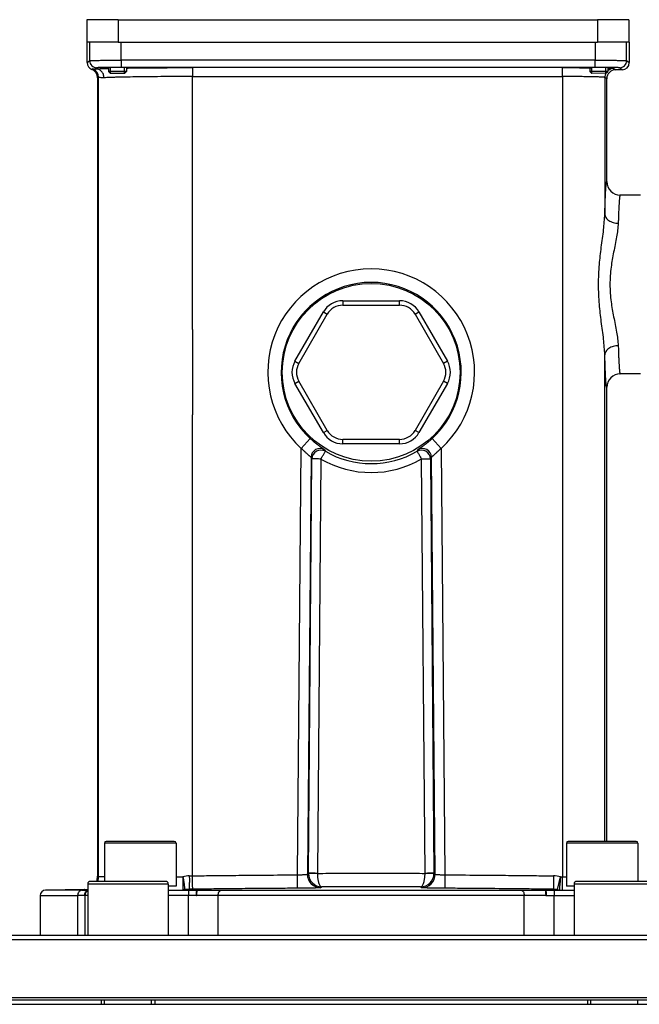
# Model space of a CAD drawing. Units: millimetres. Extents: x -817 to 752, y 76 to 756.
# Drawn here: x -595 to -457, y 535 to 756 of the extents above; entities that cross this region are included whole.
import ezdxf

# ---------------------------------------------------------------- set-up
doc = ezdxf.new("R2010")
doc.units = ezdxf.units.MM
doc.layers.add('1', color=7, linetype='Continuous')

# ---------------------------------------------------------------- blocks, each defined once
blk = doc.blocks.new('1')
at = {"color": 7, "linetype": 'Continuous'}
for p, q in [((-580.052, 755.602), (-580.052, 750.602)), ((-577.204, 755.602), (-580.052, 755.602)), ((-574.454, 755.602), (-577.204, 755.602)), ((-574.454, 755.602), (-577.204, 755.602)), ((-573.204, 755.602), (-574.454, 755.602)), ((-573.204, 755.602), (-574.454, 755.602)), ((-573.052, 755.602), (-573.204, 755.602)), ((-573.052, 755.602), (-573.204, 755.602)), ((-573.052, 755.602), (-571.954, 755.602)), ((-573.052, 755.602), (-571.954, 755.602)), ((-571.954, 755.602), (-569.204, 755.602)), ((-571.954, 755.602), (-569.204, 755.602)), ((-569.204, 755.602), (-469.604, 755.602)), ((-469.604, 755.602), (-466.854, 755.602)), ((-469.604, 755.602), (-466.854, 755.602)), ((-466.854, 755.602), (-465.884, 755.602)), ((-466.854, 755.602), (-465.884, 755.602)), ((-465.604, 755.602), (-465.884, 755.602)), ((-465.604, 755.602), (-465.884, 755.602)), ((-464.354, 755.602), (-465.604, 755.602)), ((-464.354, 755.602), (-465.604, 755.602)), ((-461.604, 755.602), (-464.354, 755.602)), ((-461.604, 755.602), (-464.354, 755.602)), ((-458.884, 755.602), (-461.604, 755.602)), ((-458.884, 755.602), (-458.884, 750.602)), ((-579.988, 750.602), (-580.052, 750.602)), ((-579.402, 750.602), (-579.988, 750.602)), ((-579.988, 745.997), (-579.988, 750.602)), ((-579.402, 750.602), (-579.988, 750.602)), ((-574.901, 750.602), (-579.402, 750.602)), ((-574.901, 750.602), (-579.402, 750.602)), ((-573.052, 750.602), (-574.901, 750.602)), ((-573.052, 750.602), (-574.901, 750.602)), ((-573.052, 750.602), (-572.404, 750.602)), ((-573.052, 750.602), (-572.404, 750.602)), ((-572.404, 750.602), (-557.001, 750.602)), ((-572.404, 750.602), (-557.001, 750.602)), ((-557.001, 750.602), (-556.433, 750.602)), ((-557.001, 750.602), (-556.433, 750.602)), ((-556.433, 750.602), (-473.807, 750.602)), ((-556.433, 750.602), (-473.807, 750.602)), ((-473.807, 750.602), (-473.774, 750.602)), ((-473.807, 750.602), (-473.774, 750.602)), ((-473.774, 750.602), (-466.807, 750.602)), ((-473.774, 750.602), (-466.807, 750.602)), ((-466.807, 750.602), (-466.404, 750.602)), ((-466.807, 750.602), (-466.404, 750.602)), ((-466.404, 750.602), (-465.884, 750.602)), ((-466.404, 750.602), (-465.884, 750.602)), ((-459.406, 750.602), (-465.884, 750.602)), ((-459.406, 750.602), (-465.884, 750.602)), ((-458.884, 750.602), (-459.406, 750.602)), ((-458.884, 750.602), (-459.406, 750.602)), ((-458.884, 750.602), (-458.82, 750.602)), ((-458.82, 750.602), (-458.82, 745.997)), ((-575.204, 744.926), (-575.204, 744.032)), ((-571.204, 744.939), (-571.204, 744.032)), ((-467.604, 744.853), (-467.604, 744.032)), ((-463.604, 744.926), (-463.604, 744.032)), ((-460.42, 744.397), (-461.85, 744.398)), ((-577.658, 742.63), (-577.658, 564.028)), ((-574.775, 743.602), (-575.204, 744.032)), ((-571.204, 744.032), (-575.204, 744.032)), ((-571.633, 743.602), (-574.775, 743.602)), ((-571.633, 743.602), (-571.204, 744.032)), ((-467.175, 743.602), (-467.604, 744.032)), ((-463.604, 744.032), (-467.604, 744.032)), ((-464.052, 743.612), (-467.175, 743.602)), ((-464.052, 743.612), (-463.604, 744.032)), ((-463.85, 719.386), (-463.85, 742.398)), ((-456.274, 716.386), (-460.849, 716.386)), ((-522.851, 692.745), (-510.149, 692.745)), ((-533.532, 679.245), (-527.181, 690.245)), ((-505.819, 690.245), (-499.468, 679.245)), ((-456.274, 676.386), (-460.85, 676.386)), ((-527.181, 663.245), (-533.532, 674.245)), ((-499.468, 674.245), (-505.819, 663.245)), ((-463.85, 571.846), (-463.85, 673.386)), ((-510.149, 660.745), (-522.851, 660.745)), ((-576.119, 571.446), (-576.119, 562.898)), ((-560.519, 571.846), (-575.719, 571.846)), ((-560.119, 571.446), (-560.119, 561.846)), ((-472.881, 571.446), (-472.881, 561.846)), ((-457.281, 571.846), (-472.481, 571.846)), ((-456.881, 571.446), (-456.881, 562.898)), ((-579.852, 562.298), (-579.852, 550.898)), ((-562.452, 562.898), (-579.252, 562.898)), ((-561.852, 562.298), (-561.852, 550.898)), ((-560.119, 561.846), (-561.852, 561.846)), ((-471.148, 561.846), (-472.881, 561.846)), ((-471.148, 562.298), (-471.148, 550.898)), ((-453.748, 562.898), (-470.548, 562.898)), ((-590.5, 559.718), (-590.5, 550.898)), ((-580.605, 561.07), (-589.3, 560.918)), ((-580.53, 561.073), (-580.605, 561.07)), ((-580.497, 559.698), (-580.497, 550.898)), ((-561.852, 560.898), (-557.37, 560.898)), ((-557.37, 560.898), (-555.466, 560.898)), ((-550.13, 560.918), (-482.87, 560.918)), ((-477.563, 560.893), (-475.63, 560.898)), ((-475.63, 560.898), (-474.619, 560.898)), ((-474.619, 560.898), (-473.774, 560.898)), ((-473.774, 560.898), (-471.148, 560.898)), ((-655.992, 550.898), (-579.852, 550.898)), ((-579.852, 550.898), (-561.852, 550.898)), ((-579.852, 550.898), (-561.852, 550.898)), ((-561.852, 550.898), (-471.148, 550.898)), ((-471.148, 550.898), (-453.148, 550.898)), ((-471.148, 550.898), (-453.148, 550.898)), ((-739, 549.898), (-590.383, 549.898)), ((-590.383, 549.898), (-582.033, 549.898)), ((-590.383, 549.898), (-582.033, 549.898)), ((-582.033, 549.898), (-580.381, 549.898)), ((-582.033, 549.898), (-580.381, 549.898)), ((-580.381, 549.898), (-563.786, 549.898)), ((-580.381, 549.898), (-563.786, 549.898)), ((-563.786, 549.898), (-560.436, 549.898)), ((-563.786, 549.898), (-560.436, 549.898)), ((-560.436, 549.898), (-557.37, 549.898)), ((-560.436, 549.898), (-557.37, 549.898)), ((-557.37, 549.898), (-550.62, 549.898)), ((-557.37, 549.898), (-550.62, 549.898)), ((-550.62, 549.898), (-482.38, 549.898)), ((-550.62, 549.898), (-482.38, 549.898)), ((-482.38, 549.898), (-475.63, 549.898)), ((-482.38, 549.898), (-475.63, 549.898)), ((-475.63, 549.898), (-472.436, 549.898)), ((-475.63, 549.898), (-472.436, 549.898)), ((-472.436, 549.898), (-469.086, 549.898)), ((-472.436, 549.898), (-469.086, 549.898)), ((-469.086, 549.898), (-452.619, 549.898)), ((-469.086, 549.898), (-452.619, 549.898)), ((-739, 536.898), (-294, 536.898)), ((-738.5, 536.398), (-294.5, 536.398)), ((-719.5, 535.398), (-327.093, 535.398)), ((-719.5, 535.398), (-327.093, 535.398)), ((-576.852, 536.398), (-576.852, 535.398)), ((-564.852, 536.398), (-564.852, 535.398)), ((-468.148, 536.398), (-468.148, 535.398))]:
    blk.add_line(p, q, dxfattribs=at)
at = {"color": 126, "linetype": 'Continuous', "true_color": 0x008060}
for p, q in [((-573.052, 755.602), (-573.052, 750.602)), ((-465.884, 755.602), (-465.884, 750.602)), ((-579.403, 746.447), (-579.402, 750.602)), ((-572.404, 746.539), (-572.404, 750.602)), ((-466.404, 750.602), (-466.404, 746.539)), ((-459.416, 746.453), (-459.406, 750.602)), ((-572.404, 746.539), (-572.404, 744.939)), ((-466.404, 746.539), (-572.404, 746.539)), ((-579.988, 745.997), (-579.403, 746.447)), ((-578.952, 744.5), (-578.77, 744.585)), ((-577.803, 744.847), (-578.101, 744.618)), ((-466.404, 744.939), (-572.404, 744.939)), ((-473.774, 744.885), (-556.433, 744.885)), ((-556.433, 744.885), (-556.433, 742.885)), ((-473.774, 742.885), (-473.774, 744.885)), ((-462.278, 744.689), (-461.85, 744.398)), ((-460.42, 744.397), (-461.005, 744.847)), ((-459.416, 746.453), (-458.82, 745.997)), ((-577.413, 742.692), (-577.658, 742.63)), ((-577.415, 564.009), (-577.413, 742.692)), ((-556.433, 742.885), (-473.774, 742.885)), ((-556.433, 686.323), (-556.433, 742.885)), ((-473.774, 742.885), (-473.774, 567.803)), ((-463.85, 742.398), (-464.278, 742.689)), ((-464.278, 742.689), (-464.277, 712.135)), ((-522.851, 692.745), (-522.851, 691.745)), ((-522.851, 691.745), (-510.149, 691.745)), ((-510.149, 691.745), (-510.149, 692.745)), ((-532.666, 678.745), (-526.315, 689.745)), ((-527.181, 690.245), (-526.315, 689.745)), ((-506.685, 689.745), (-505.819, 690.245)), ((-506.685, 689.745), (-500.334, 678.745)), ((-556.433, 686.323), (-556.433, 667.232)), ((-464.277, 571.846), (-464.277, 680.637)), ((-533.532, 679.245), (-532.666, 678.745)), ((-499.468, 679.245), (-500.334, 678.745)), ((-533.532, 674.245), (-532.666, 674.745)), ((-526.315, 663.745), (-532.666, 674.745)), ((-500.334, 674.745), (-506.685, 663.745)), ((-499.468, 674.245), (-500.334, 674.745)), ((-556.433, 564.137), (-556.433, 667.232)), ((-527.181, 663.245), (-526.315, 663.745)), ((-505.819, 663.245), (-506.685, 663.745)), ((-530.104, 661.917), (-532.132, 659.707)), ((-522.851, 660.745), (-522.851, 661.745)), ((-510.149, 661.745), (-522.851, 661.745)), ((-510.149, 660.745), (-510.149, 661.745)), ((-500.868, 659.707), (-502.896, 661.917)), ((-532.964, 564.35), (-532.132, 659.707)), ((-526.919, 659.426), (-526.739, 659.074)), ((-506.261, 659.074), (-506.081, 659.426)), ((-500.868, 659.707), (-500.036, 564.35)), ((-529.95, 657.729), (-530.763, 564.489)), ((-530.517, 564.713), (-529.742, 657.361)), ((-529.742, 657.361), (-529.95, 657.729)), ((-527.742, 657.344), (-528.536, 564.681)), ((-504.464, 564.682), (-505.258, 657.361)), ((-503.05, 657.729), (-503.278, 657.371)), ((-503.278, 657.371), (-502.464, 564.704)), ((-502.237, 564.489), (-503.05, 657.729)), ((-560.119, 571.446), (-576.119, 571.446)), ((-456.881, 571.446), (-472.881, 571.446)), ((-473.774, 567.803), (-473.774, 563.898)), ((-577.658, 564.028), (-577.415, 564.009)), ((-560.119, 563.898), (-558.588, 563.898)), ((-530.763, 564.489), (-530.517, 564.713)), ((-502.464, 564.704), (-502.237, 564.489)), ((-474.837, 561.039), (-474.195, 563.898)), ((-474.195, 563.898), (-473.774, 563.898)), ((-473.774, 560.898), (-473.774, 563.898)), ((-473.774, 563.898), (-472.881, 563.898)), ((-561.852, 562.298), (-579.852, 562.298)), ((-453.148, 562.298), (-471.148, 562.298)), ((-590.5, 559.718), (-582.136, 559.718)), ((-581.091, 560.918), (-589.3, 560.918)), ((-582.136, 559.718), (-582.136, 550.898)), ((-580.614, 559.698), (-582.136, 559.718)), ((-581.091, 560.918), (-579.852, 560.903)), ((-580.497, 559.698), (-580.614, 559.698)), ((-558.252, 561.045), (-558.585, 560.997)), ((-557.206, 561.133), (-558.252, 561.045)), ((-558.252, 561.045), (-558.05, 561.015)), ((-558.05, 561.015), (-558.012, 561.015)), ((-557.37, 560.898), (-557.37, 559.698)), ((-555.612, 559.698), (-557.37, 559.698)), ((-557.37, 550.898), (-557.37, 559.698)), ((-550.674, 550.898), (-550.674, 559.718)), ((-482.326, 559.718), (-550.674, 559.718)), ((-482.326, 550.898), (-482.326, 559.718)), ((-477.389, 559.698), (-475.63, 559.698)), ((-474.837, 561.039), (-475.789, 561.128)), ((-475.63, 560.898), (-475.63, 559.698)), ((-475.63, 550.898), (-475.63, 559.698)), ((-475.021, 561.015), (-474.837, 561.039)), ((-475.021, 561.015), (-474.619, 560.898)), ((-474.837, 561.039), (-474.461, 560.977))]:
    blk.add_line(p, q, dxfattribs=at)
at = {"color": 7, "linetype": 'Continuous'}
blk.add_circle((-516.5, 676.738), 19.87, dxfattribs=at)
for centre, radius, start, end in [((-578.388, 745.997), 1.6, 179.99702, 249.34876), ((-579.657, 742.629), 2, 0.02087, 69.34885), ((-461.851, 742.398), 2, 89.9963, 179.99545), ((-460.42, 745.997), 1.6, 270.00162, 359.9998), ((-460.85, 719.386), 3, 179.9988, 270.01952), ((-522.851, 687.745), 5, 90, 150), ((-510.149, 687.745), 5, 30, 90), ((-529.202, 676.745), 5, 150, 210), ((-503.798, 676.745), 5, 330, 30), ((-460.85, 673.386), 3, 89.9936, 179.99677), ((-522.851, 665.745), 5, 210, 270), ((-510.149, 665.745), 5, 270, 330), ((-575.719, 571.446), 0.4, 90, 180), ((-560.519, 571.446), 0.4, 0, 90), ((-472.481, 571.446), 0.4, 90, 180), ((-457.281, 571.446), 0.4, 0, 90), ((-580.666, 564.036), 3.008, 337.75885, 359.84002), ((-579.252, 562.298), 0.6, 90, 180), ((-562.452, 562.298), 0.6, 0, 90), ((-470.548, 562.298), 0.6, 90, 180), ((-589.3, 559.718), 1.2, 90, 180), ((-580.659, 564.071), 3.001, 272.46673, 285.59347), ((-579.297, 559.698), 1.2, 117.52341, 180.00003)]:
    blk.add_arc(centre, radius, start, end, dxfattribs=at)
at = {"color": 126, "linetype": 'Continuous', "true_color": 0x008060}
for centre, radius, start, end in [((-577.803, 746.447), 1.6, 180.00009, 270.00076), ((-579.413, 742.692), 2, 360, 71.23835), ((-462.278, 742.689), 2, 90, 131.53019), ((-461.011, 746.442), 1.595, 270.18379, 0.40511), ((-462.278, 742.689), 2, 152.52358, 180), ((-516.5, 676.738), 23.117, 312.54624, 227.45341), ((-516.5, 676.738), 20.118, 312.54819, 227.45182), ((-522.851, 687.745), 4, 90, 150), ((-510.149, 687.745), 4, 30, 90), ((-529.202, 676.745), 4, 150, 210), ((-503.798, 676.745), 4, 330, 30), ((-522.851, 665.745), 4, 210, 270), ((-510.149, 665.745), 4, 270, 330), ((-527.95, 657.712), 2, 58.97146, 179.5), ((-527.742, 657.344), 2, 59.91258, 179.49746), ((-516.5, 676.738), 20.417, 239.9007, 300.09895), ((-505.26, 657.362), 1.983, 0.23913, 120.30431), ((-505.05, 657.712), 2, 0.5, 121.02855), ((-516.515, 676.738), 22.41, 239.93475, 300.1532), ((-580.658, 564.035), 3, 337.72983, 359.86903), ((-580.414, 564.008), 2.999, 338.26799, 0.0121), ((-557.045, 558.863), 5.266, 91.16587, 107.03713), ((-527.763, 564.464), 3, 179.51676, 270.24995), ((-527.605, 564.002), 2.998, 166.26818, 167.77749), ((-527.527, 564.669), 3.007, 180.61936, 269.87217), ((-505.472, 564.67), 3.007, 270.11863, 359.36465), ((-505.237, 564.464), 3, 269.74824, 0.48321), ((-475.836, 558.182), 5.946, 73.9876, 89.21362), ((-579.418, 559.702), 1.196, 111.28952, 180.17461), ((-580.657, 564.035), 3, 270.9407, 285.57282), ((-580.414, 564.008), 2.999, 270.98249, 280.79667), ((-555.471, 559.852), 1.209, 88.10115, 109.73386), ((-477.531, 559.853), 1.19, 71.18812, 91.84263)]:
    blk.add_arc(centre, radius, start, end, dxfattribs=at)
for points in [[(-579.403, 746.447), (-579.36, 746.453), (-579.244, 746.464), (-579.064, 746.474), (-578.825, 746.482), (-578.169, 746.498), (-577.297, 746.512), (-576.242, 746.524), (-575.046, 746.532), (-574.407, 746.535), (-573.75, 746.537), (-573.08, 746.539), (-572.404, 746.539)], [(-466.404, 744.939), (-466.404, 745.179), (-466.404, 745.418), (-466.404, 745.952), (-466.404, 746.539)], [(-466.404, 746.539), (-465.728, 746.539), (-465.058, 746.537), (-464.401, 746.535), (-463.762, 746.532), (-462.566, 746.524), (-461.511, 746.512), (-460.639, 746.498), (-459.983, 746.482), (-459.744, 746.474), (-459.567, 746.465), (-459.455, 746.457), (-459.416, 746.453)], [(-578.77, 744.585), (-578.691, 744.6), (-578.55, 744.603), (-578.344, 744.603), (-578.101, 744.618)], [(-578.101, 744.618), (-577.446, 744.646), (-576.666, 744.674), (-575.971, 744.695), (-575.204, 744.715)], [(-576.217, 742.618), (-576.255, 743.006), (-576.364, 743.381), (-576.539, 743.726), (-576.773, 744.028), (-577.058, 744.277), (-577.383, 744.462), (-577.736, 744.577), (-578.101, 744.618)], [(-572.404, 744.939), (-572.925, 744.939), (-573.442, 744.938), (-573.949, 744.935), (-574.442, 744.932), (-575.364, 744.924), (-576.179, 744.913), (-576.851, 744.899), (-577.357, 744.883), (-577.542, 744.874), (-577.68, 744.864), (-577.77, 744.853), (-577.803, 744.847)], [(-571.204, 744.791), (-570.46, 744.801), (-569.692, 744.811), (-566.658, 744.843), (-563.388, 744.866), (-561.685, 744.874), (-559.952, 744.88), (-558.197, 744.883), (-556.433, 744.885)], [(-473.774, 744.885), (-471.729, 744.881), (-470.335, 744.875), (-468.644, 744.864), (-467.211, 744.849)], [(-461.005, 744.847), (-461.038, 744.853), (-461.128, 744.864), (-461.266, 744.874), (-461.451, 744.883), (-461.957, 744.899), (-462.629, 744.913), (-463.444, 744.924), (-464.366, 744.932), (-464.859, 744.935), (-465.366, 744.938), (-465.883, 744.939), (-466.404, 744.939)], [(-463.604, 744.778), (-463.278, 744.766), (-462.974, 744.753), (-462.525, 744.724), (-462.278, 744.689)], [(-576.217, 742.618), (-576.668, 742.62), (-577.052, 742.659), (-577.286, 742.69), (-577.413, 742.692)], [(-556.433, 742.885), (-558.044, 742.884), (-559.646, 742.88), (-561.229, 742.874), (-562.783, 742.866), (-565.769, 742.843), (-568.539, 742.812), (-571.023, 742.772), (-573.161, 742.726), (-574.086, 742.701), (-574.907, 742.674), (-575.619, 742.647), (-576.217, 742.618)], [(-464.278, 742.689), (-464.336, 742.701), (-464.497, 742.725), (-464.742, 742.746), (-465.069, 742.765), (-465.476, 742.782), (-465.961, 742.798), (-466.518, 742.814), (-467.143, 742.828), (-467.83, 742.841), (-468.572, 742.852), (-469.363, 742.862), (-470.195, 742.87), (-471.06, 742.877), (-471.951, 742.881), (-472.859, 742.884), (-473.774, 742.885)], [(-464.277, 712.135), (-464.251, 713.148), (-464.226, 714.041), (-464.2, 714.82), (-464.176, 715.493), (-464.153, 716.066), (-464.132, 716.544), (-464.113, 716.935), (-464.096, 717.246), (-464.083, 717.481), (-464.048, 718.024), (-464.014, 718.452), (-463.983, 718.779), (-463.953, 719.02), (-463.926, 719.186), (-463.902, 719.293), (-463.881, 719.353), (-463.864, 719.379), (-463.85, 719.386)], [(-460.849, 716.386), (-460.863, 716.381), (-460.88, 716.36), (-460.901, 716.31), (-460.925, 716.219), (-460.952, 716.075), (-460.982, 715.868), (-461.014, 715.585), (-461.048, 715.213), (-461.083, 714.743), (-461.096, 714.538), (-461.113, 714.268), (-461.132, 713.928), (-461.153, 713.511), (-461.176, 713.012), (-461.201, 712.425), (-461.226, 711.745), (-461.252, 710.965), (-461.278, 710.081)], [(-464.277, 680.637), (-464.556, 684.13), (-465.068, 688.068), (-465.49, 691.917), (-465.686, 696.386), (-465.49, 700.855), (-465.068, 704.704), (-464.555, 708.65), (-464.277, 712.135)], [(-464.277, 712.135), (-464.21, 711.74), (-464.033, 711.358), (-463.752, 711.005), (-463.379, 710.696), (-462.927, 710.44), (-462.413, 710.248), (-461.855, 710.127), (-461.278, 710.081)], [(-461.278, 710.081), (-461.644, 707.047), (-462.318, 703.619), (-462.874, 700.278), (-463.132, 696.386), (-462.874, 692.493), (-462.318, 689.153), (-461.644, 685.724), (-461.278, 682.691)], [(-461.278, 682.691), (-461.855, 682.645), (-462.413, 682.524), (-462.927, 682.332), (-463.379, 682.076), (-463.752, 681.767), (-464.033, 681.414), (-464.21, 681.032), (-464.277, 680.637)], [(-461.278, 682.691), (-461.247, 681.645), (-461.212, 680.635), (-461.173, 679.682), (-461.13, 678.807), (-461.083, 678.029), (-461.048, 677.559), (-461.014, 677.187), (-460.982, 676.904), (-460.953, 676.697), (-460.925, 676.553), (-460.901, 676.462), (-460.88, 676.412), (-460.863, 676.391), (-460.85, 676.386)], [(-463.85, 673.386), (-463.864, 673.393), (-463.881, 673.419), (-463.902, 673.479), (-463.926, 673.586), (-463.953, 673.752), (-463.983, 673.993), (-464.014, 674.32), (-464.048, 674.748), (-464.083, 675.291), (-464.096, 675.526), (-464.113, 675.837), (-464.132, 676.228), (-464.153, 676.707), (-464.176, 677.279), (-464.2, 677.952), (-464.226, 678.731), (-464.251, 679.624), (-464.277, 680.637)], [(-530.104, 661.917), (-529.804, 661.647), (-529.506, 661.387), (-529.361, 661.264), (-529.219, 661.145), (-529.08, 661.031), (-528.945, 660.921), (-528.728, 660.749), (-528.522, 660.589), (-528.328, 660.441), (-528.145, 660.304), (-527.974, 660.179), (-527.814, 660.063), (-527.666, 659.958), (-527.528, 659.861), (-527.403, 659.774), (-527.29, 659.695), (-527.189, 659.625), (-527.102, 659.564), (-527.029, 659.513), (-526.972, 659.47), (-526.933, 659.439), (-526.919, 659.426)], [(-506.081, 659.426), (-506.067, 659.439), (-506.028, 659.47), (-505.971, 659.513), (-505.898, 659.564), (-505.811, 659.625), (-505.71, 659.695), (-505.597, 659.774), (-505.472, 659.861), (-505.335, 659.958), (-505.186, 660.063), (-505.026, 660.179), (-504.855, 660.304), (-504.672, 660.441), (-504.478, 660.589), (-504.272, 660.749), (-504.055, 660.921), (-503.92, 661.031), (-503.781, 661.145), (-503.639, 661.264), (-503.494, 661.387), (-503.197, 661.647), (-502.896, 661.917)], [(-529.95, 657.729), (-530.062, 657.837), (-530.178, 657.943), (-530.273, 658.029), (-530.422, 658.163), (-530.713, 658.424), (-531.012, 658.693), (-531.191, 658.854), (-531.302, 658.954), (-531.396, 659.038), (-531.729, 659.339), (-532.132, 659.707)], [(-527.742, 657.344), (-527.516, 657.749), (-527.364, 658.012), (-527.192, 658.307), (-527.041, 658.565), (-526.873, 658.851), (-526.739, 659.074)], [(-506.261, 659.074), (-506.061, 658.738), (-505.959, 658.565), (-505.78, 658.258), (-505.636, 658.012), (-505.418, 657.636), (-505.258, 657.361)], [(-500.868, 659.707), (-501.271, 659.339), (-501.604, 659.038), (-501.698, 658.954), (-501.809, 658.854), (-501.988, 658.693), (-502.287, 658.424), (-502.578, 658.163), (-502.727, 658.029), (-502.822, 657.943), (-502.938, 657.837), (-503.05, 657.729)], [(-527.742, 657.344), (-528.787, 657.362), (-529.742, 657.361)], [(-505.258, 657.361), (-504.218, 657.368), (-503.278, 657.371)], [(-577.415, 564.009), (-577.207, 563.998), (-576.774, 563.989), (-576.119, 563.984)], [(-558.588, 563.898), (-558.577, 563.858), (-558.569, 563.803), (-558.559, 563.744), (-558.549, 563.685)], [(-557.152, 564.128), (-557.147, 563.549), (-557.147, 562.989), (-557.15, 562.474), (-557.158, 562.021), (-557.169, 561.648), (-557.183, 561.368), (-557.199, 561.193), (-557.206, 561.133)], [(-557.152, 564.128), (-557.012, 564.13), (-556.792, 564.132), (-556.572, 564.135), (-556.433, 564.137)], [(-556.433, 564.137), (-554.331, 564.161), (-550.176, 564.206), (-544.699, 564.26), (-537.419, 564.32), (-532.964, 564.35)], [(-556.398, 561.138), (-556.399, 561.199), (-556.401, 561.376), (-556.404, 561.657), (-556.408, 562.03), (-556.414, 562.483), (-556.42, 562.998), (-556.426, 563.558), (-556.433, 564.137)], [(-532.964, 564.35), (-532.54, 564.363), (-532.131, 564.378), (-531.753, 564.395), (-531.421, 564.413), (-531.147, 564.433), (-530.94, 564.455), (-530.809, 564.478), (-530.763, 564.489)], [(-532.946, 561.351), (-532.946, 561.413), (-532.947, 561.591), (-532.949, 561.873), (-532.951, 562.246), (-532.954, 562.699), (-532.957, 563.214), (-532.96, 563.772), (-532.964, 564.35)], [(-528.536, 564.681), (-528.921, 564.676), (-529.293, 564.67), (-529.636, 564.663), (-529.938, 564.657), (-530.186, 564.651), (-530.374, 564.645), (-530.493, 564.639), (-530.534, 564.636)], [(-528.536, 564.681), (-529.576, 564.705), (-530.517, 564.713)], [(-528.536, 564.681), (-523.495, 564.71), (-516.5, 564.724), (-509.513, 564.71), (-504.464, 564.682)], [(-528.536, 564.681), (-528.533, 564.505), (-528.526, 564.328), (-528.516, 564.156), (-528.503, 563.985), (-528.469, 563.665), (-528.423, 563.353), (-528.371, 563.081), (-528.309, 562.822), (-528.244, 562.601), (-528.172, 562.397), (-528.026, 562.083), (-527.864, 561.849), (-527.783, 561.77), (-527.7, 561.712), (-527.617, 561.676), (-527.534, 561.662)], [(-505.465, 561.662), (-505.383, 561.676), (-505.3, 561.712), (-505.217, 561.77), (-505.136, 561.849), (-504.974, 562.083), (-504.828, 562.397), (-504.756, 562.601), (-504.691, 562.822), (-504.629, 563.081), (-504.577, 563.353), (-504.531, 563.665), (-504.497, 563.985), (-504.484, 564.156), (-504.474, 564.328), (-504.467, 564.505), (-504.464, 564.682)], [(-502.464, 564.704), (-503.419, 564.703), (-504.464, 564.682)], [(-502.464, 564.636), (-502.506, 564.639), (-502.626, 564.645), (-502.814, 564.651), (-503.062, 564.657), (-503.364, 564.663), (-503.707, 564.67), (-504.079, 564.676), (-504.464, 564.682)], [(-502.464, 564.704), (-502.464, 564.67), (-502.464, 564.636)], [(-502.237, 564.489), (-502.191, 564.478), (-502.06, 564.455), (-501.853, 564.433), (-501.579, 564.413), (-501.247, 564.395), (-500.869, 564.378), (-500.46, 564.363), (-500.036, 564.35)], [(-500.036, 564.35), (-500.04, 563.772), (-500.043, 563.214), (-500.046, 562.699), (-500.049, 562.246), (-500.051, 561.873), (-500.053, 561.591), (-500.054, 561.413), (-500.054, 561.351)], [(-500.036, 564.35), (-495.429, 564.32), (-487.894, 564.256), (-482.242, 564.2), (-477.943, 564.153), (-475.754, 564.128)], [(-475.754, 564.128), (-475.761, 563.548), (-475.767, 562.989), (-475.773, 562.473), (-475.779, 562.02), (-475.783, 561.647), (-475.786, 561.366), (-475.788, 561.19), (-475.789, 561.128)], [(-474.195, 563.898), (-474.238, 563.4), (-474.28, 562.914), (-474.321, 562.456), (-474.359, 562.038), (-474.393, 561.671), (-474.422, 561.367), (-474.435, 561.24), (-474.445, 561.133), (-474.454, 561.045), (-474.461, 560.977)], [(-558.585, 560.997), (-558.545, 561.223), (-558.528, 561.426), (-558.514, 561.839), (-558.515, 562.286), (-558.526, 562.755), (-558.542, 563.143), (-558.553, 563.411), (-558.549, 563.685)], [(-558.549, 563.685), (-558.489, 563.329), (-558.432, 562.982), (-558.369, 562.588), (-558.302, 562.091), (-558.261, 561.711), (-558.242, 561.467), (-558.237, 561.336), (-558.237, 561.297), (-558.24, 561.145), (-558.252, 561.045)], [(-527.534, 561.662), (-527.556, 561.642), (-527.6, 561.601), (-527.642, 561.563), (-527.684, 561.524), (-527.728, 561.484), (-527.749, 561.464)], [(-505.465, 561.662), (-512.298, 561.693), (-516.5, 561.699), (-520.702, 561.693), (-527.534, 561.662)], [(-505.251, 561.464), (-505.272, 561.484), (-505.316, 561.524), (-505.358, 561.563), (-505.4, 561.601), (-505.444, 561.642), (-505.465, 561.662)], [(-581.091, 560.918), (-581.831, 560.559), (-582.136, 559.718)], [(-580.608, 561.035), (-580.607, 561.053), (-580.605, 561.07)], [(-580.362, 561.009), (-580.387, 561.012), (-580.437, 561.017), (-580.485, 561.022), (-580.532, 561.027), (-580.583, 561.033), (-580.608, 561.035)], [(-579.852, 559.698), (-580.227, 559.698), (-580.497, 559.698)], [(-579.852, 560.993), (-580.192, 561), (-580.362, 561.009)], [(-557.37, 559.698), (-559.611, 559.698), (-561.852, 559.698)], [(-558.012, 561.015), (-557.008, 561.009), (-556.434, 561.002), (-556.171, 560.997), (-555.88, 560.99)], [(-556.398, 561.138), (-556.557, 561.136), (-556.809, 561.133), (-557.058, 561.131), (-557.206, 561.133)], [(-532.946, 561.351), (-537.399, 561.321), (-544.672, 561.261), (-550.141, 561.207), (-554.293, 561.162), (-556.398, 561.138)], [(-556.398, 561.138), (-556.132, 561.113), (-555.887, 561.102), (-555.656, 561.087), (-555.431, 561.061)], [(-555.466, 560.898), (-555.523, 560.803), (-555.569, 560.546), (-555.6, 560.165), (-555.612, 559.698)], [(-555.612, 559.698), (-555.594, 559.698), (-555.577, 559.698)], [(-555.577, 559.698), (-555.568, 560.137), (-555.537, 560.543), (-555.506, 560.731), (-555.468, 560.859), (-555.43, 560.916)], [(-555.536, 559.698), (-555.556, 559.698), (-555.577, 559.698)], [(-555.395, 560.898), (-555.432, 560.861), (-555.468, 560.732), (-555.498, 560.54), (-555.529, 560.136), (-555.536, 559.698)], [(-550.674, 559.718), (-551.904, 559.717), (-553.038, 559.713), (-554.298, 559.707), (-555.536, 559.698)], [(-555.466, 560.898), (-555.448, 560.907), (-555.43, 560.916)], [(-555.431, 561.061), (-555.431, 561.044), (-555.431, 561.011), (-555.431, 560.979), (-555.43, 560.952), (-555.43, 560.927), (-555.43, 560.916)], [(-555.43, 560.916), (-555.413, 560.907), (-555.395, 560.898)], [(-555.395, 560.898), (-554.153, 560.906), (-552.689, 560.913), (-551.461, 560.917), (-550.13, 560.918)], [(-550.674, 559.718), (-550.515, 560.559), (-550.13, 560.918)], [(-527.749, 561.464), (-527.929, 561.447), (-528.168, 561.431), (-528.657, 561.412), (-529.304, 561.395), (-530.087, 561.381), (-530.978, 561.368), (-531.945, 561.358), (-532.946, 561.351)], [(-500.054, 561.351), (-501.055, 561.358), (-502.022, 561.368), (-502.913, 561.381), (-503.696, 561.395), (-504.343, 561.412), (-504.832, 561.431), (-505.071, 561.447), (-505.251, 561.464)], [(-475.789, 561.128), (-477.975, 561.153), (-482.273, 561.2), (-487.922, 561.257), (-495.45, 561.32), (-500.054, 561.351)], [(-482.87, 560.918), (-481.539, 560.917), (-480.311, 560.913), (-479.124, 560.908), (-477.605, 560.898)], [(-482.87, 560.918), (-482.485, 560.559), (-482.326, 559.718)], [(-477.464, 559.698), (-478.702, 559.707), (-479.962, 559.713), (-481.096, 559.717), (-482.326, 559.718)], [(-477.605, 560.898), (-477.565, 560.85), (-477.53, 560.726), (-477.502, 560.54), (-477.471, 560.136), (-477.464, 559.698)], [(-477.605, 560.898), (-477.584, 560.895), (-477.563, 560.893)], [(-477.569, 561.042), (-477.541, 561.054), (-477.413, 561.08), (-477.115, 561.102), (-476.677, 561.115), (-476.209, 561.123), (-475.789, 561.128)], [(-477.563, 560.893), (-477.565, 560.91), (-477.568, 560.946), (-477.569, 560.978), (-477.569, 561.006), (-477.569, 561.031), (-477.569, 561.042)], [(-477.563, 560.893), (-477.469, 560.732), (-477.409, 560.303), (-477.389, 559.698)], [(-477.423, 559.698), (-477.432, 560.137), (-477.463, 560.543), (-477.491, 560.729), (-477.525, 560.85), (-477.563, 560.893)], [(-477.464, 559.698), (-477.444, 559.698), (-477.423, 559.698)], [(-477.389, 559.698), (-477.406, 559.698), (-477.423, 559.698)], [(-477.147, 560.979), (-477.129, 560.982), (-477.052, 560.987), (-476.881, 560.994), (-476.582, 561.001), (-476.248, 561.006), (-475.742, 561.011), (-475.021, 561.015)], [(-475.63, 559.698), (-473.389, 559.698), (-471.148, 559.698)]]:
    blk.add_spline(points, degree=3, dxfattribs=at)
at = {"layer": '1', "color": 30, "linetype": 'Continuous', "true_color": 0xff8000}
for p, q in [((-574.774, 743.602), (-574.774, 744.93)), ((-571.633, 743.602), (-571.633, 744.939)), ((-467.174, 743.602), (-467.174, 744.939)), ((-464.033, 743.63), (-464.033, 744.93)), ((-576.085, 535.398), (-576.085, 536.398)), ((-565.619, 535.398), (-565.619, 536.398)), ((-467.381, 535.398), (-467.381, 536.398)), ((-456.915, 535.398), (-456.915, 536.398))]:
    blk.add_line(p, q, dxfattribs=at)

msp = doc.modelspace()

# ---------------------------------------------------------------- block references
at = {"layer": '1'}
msp.add_blockref('1', (0, 0), dxfattribs=at)

doc.saveas('drawing.dxf')
